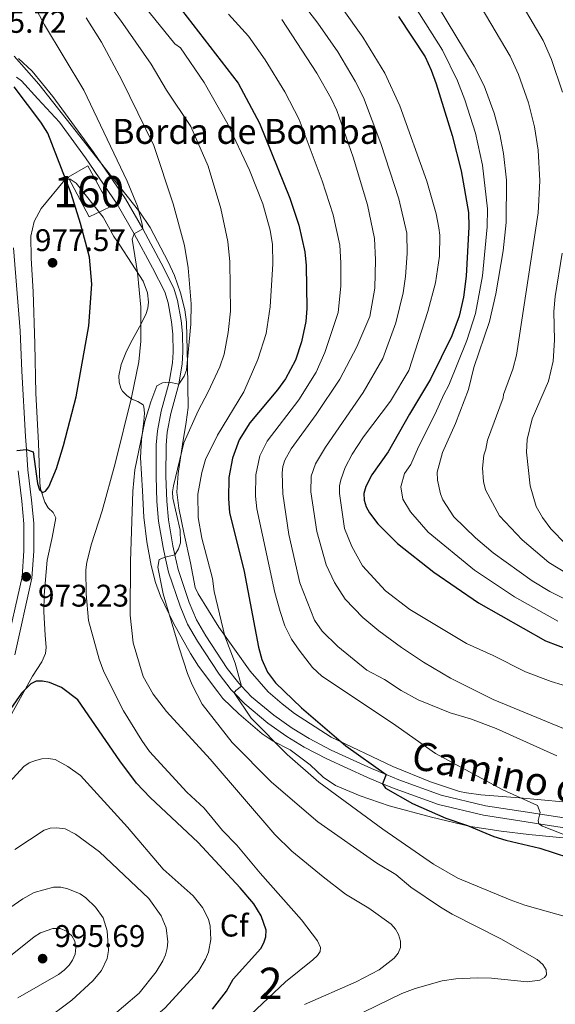
# Model space of a CAD drawing. Units: metres. Extents: x 661852 to 668787, y 739795 to 744586.
# Drawn here: x 663684 to 663856, y 741341 to 741656 of the extents above; entities that cross this region are included whole.
import ezdxf
from ezdxf.enums import TextEntityAlignment as Align

# ---------------------------------------------------------------- set-up
doc = ezdxf.new("R2010")
doc.units = ezdxf.units.M
doc.header["$MEASUREMENT"] = 0
doc.linetypes.add('DGN Style 3', pattern=[121.30195, 86.64425, -34.6577])
for name, color, linetype, lineweight in [('Centroides', 7, 'Continuous', 5), ('Edificios construcciones cerramientos', 7, 'Continuous', 5), ('Elementos auxiliares', 7, 'Continuous', 5), ('Entidades rústicas y varios', 7, 'Continuous', 5), ('Relieve y altimetría', 7, 'Continuous', 5), ('Textos de rotulación', 7, 'Continuous', 5), ('Viales y ferrocarril', 7, 'Continuous', 5)]:
    doc.layers.add(name, color=color, linetype=linetype, lineweight=lineweight)
doc.styles.add('Style-Arial', font='txt')
doc.styles.add('Style-Arial Narrow', font='txt')
doc.styles.add('Style-ariali', font='ariali.shx', dxfattribs={"bigfont": 'arialibig.shx'})

# ---------------------------------------------------------------- blocks, each defined once
blk = doc.blocks.new('5PATER_580')
at = {"layer": 'Relieve y altimetría', "linetype": 'Continuous', "lineweight": 5}
h = blk.add_hatch(color=250, dxfattribs=at)
edge = h.paths.add_edge_path()
edge.add_ellipse((0, 0), major_axis=(-1.1, -1.11), ratio=0.999422, start_angle=0, end_angle=360)
blk = doc.blocks.new('5PATER_581')
at = {"layer": 'Relieve y altimetría', "linetype": 'Continuous', "lineweight": 5}
h = blk.add_hatch(color=250, dxfattribs=at)
edge = h.paths.add_edge_path()
edge.add_ellipse((0, 0), major_axis=(-1.1, -1.11), ratio=0.999422, start_angle=0, end_angle=360)
blk = doc.blocks.new('5PATER_589')
at = {"layer": 'Relieve y altimetría', "linetype": 'Continuous', "lineweight": 5}
h = blk.add_hatch(color=250, dxfattribs=at)
edge = h.paths.add_edge_path()
edge.add_ellipse((0, 0), major_axis=(-1.1, -1.11), ratio=0.999422, start_angle=0, end_angle=360)

msp = doc.modelspace()

# ---------------------------------------------------------------- linework, layer by layer
at = {"layer": 'Edificios construcciones cerramientos', "color": 1, "linetype": 'DGN Style 3', "lineweight": 15}
msp.add_polyline3d([(663706.286, 741593.063, 974.124), (663699.584, 741605.798, 974.733), (663705.839, 741609.373, 972.771), (663712.989, 741596.191, 972.173), (663706.286, 741593.063, 974.124)], dxfattribs=at)
at = {"layer": 'Edificios construcciones cerramientos', "color": 1, "linetype": 'Continuous', "lineweight": 5}
msp.add_3dface([(663706.286, 741593.063, 974.124), (663712.989, 741596.191, 972.173), (663705.839, 741609.373, 972.771), (663699.584, 741605.798, 974.733)], dxfattribs=at)
at = {"layer": 'Elementos auxiliares', "color": 250, "linetype": 'Continuous', "lineweight": 5}
msp.add_3dface([(661971.41, 739795.5), (661862.45, 744422.28, 1050.1), (668673.25, 744585.86, 757.249), (668786.92, 739959.03)], dxfattribs=at)
at = {"layer": 'Entidades rústicas y varios', "color": 92, "linetype": 'DGN Style 3', "lineweight": 5}
for points in [[(663857.923, 741405.68, 954.395), (663844.079, 741406.946, 954.898), (663831.748, 741407.877, 956.244), (663827.13, 741408.546, 956.63), (663824.85, 741408.968, 956.749), (663815.549, 741412.076, 956.812), (663803.498, 741416.923, 956.812), (663783.816, 741426.348, 957.663), (663772.084, 741433.977, 957.917), (663768.06, 741437.066, 958.055), (663763.572, 741440.906, 958.687), (663757.906, 741447.47, 958.953), (663747.807, 741461.643, 959.022), (663741.241, 741472.254, 959.022), (663740.282, 741474.344, 959.109), (663738.774, 741482.219, 960.127), (663736.705, 741491.36, 961.784), (663735.057, 741499.684, 962.161), (663734.42, 741504.794, 962.472), (663734.761, 741510.781, 962.889), (663736.226, 741520.14, 963.787), (663737.388, 741527.248, 963.85), (663737.973, 741531.966, 964.367), (663737.849, 741545.751, 966.243), (663737.502, 741559.314, 967.719), (663736.938, 741563.253, 968.089), (663735.607, 741568.662, 968.67), (663733.603, 741574.244, 969.541), (663731.598, 741578.64, 970.114), (663725.834, 741589.595, 971.362), (663722.586, 741594.587, 972.005), (663709.474, 741611.001, 975.277), (663703.332, 741618.892, 975.389), (663690.213, 741635.496, 976.701), (663682.343, 741644.463, 977.678)], [(663682.343, 741644.463, 977.678), (663690.213, 741635.496, 976.701), (663703.332, 741618.892, 975.389), (663709.474, 741611.001, 975.277), (663722.586, 741594.587, 972.005), (663725.834, 741589.595, 971.362), (663731.598, 741578.64, 970.114), (663733.603, 741574.244, 969.541), (663735.607, 741568.662, 968.67), (663736.938, 741563.253, 968.089), (663737.502, 741559.314, 967.719), (663737.849, 741545.751, 966.243), (663737.973, 741531.966, 964.367), (663737.388, 741527.248, 963.85), (663736.226, 741520.14, 963.787), (663734.761, 741510.781, 962.889), (663734.42, 741504.794, 962.472), (663735.057, 741499.684, 962.161), (663736.705, 741491.36, 961.784), (663738.774, 741482.219, 960.127), (663740.282, 741474.344, 959.109), (663741.241, 741472.254, 959.022), (663747.807, 741461.643, 959.022), (663757.906, 741447.47, 958.953), (663763.572, 741440.906, 958.687), (663768.06, 741437.066, 958.055), (663772.084, 741433.977, 957.917), (663783.816, 741426.348, 957.663), (663803.498, 741416.923, 956.812), (663815.549, 741412.076, 956.812), (663824.85, 741408.968, 956.749), (663827.13, 741408.546, 956.63), (663831.748, 741407.877, 956.244), (663844.079, 741406.946, 954.898), (663857.923, 741405.68, 954.395)], [(663862.41, 741393.646, 957.572), (663847.082, 741395.189, 958.746), (663838.227, 741396.219, 959.92), (663828.372, 741397.785, 960.356), (663815.948, 741400.753, 960.472), (663802.393, 741404.328, 961.913), (663793.028, 741407.553, 963.346), (663785.131, 741410.909, 963.323), (663781.265, 741413.563, 963.311), (663777.079, 741417.474, 963.373), (663770.702, 741422.28, 963.851), (663765.234, 741425.055, 964.042), (663761.706, 741427.428, 964.063), (663754.222, 741433.822, 964.063), (663749.072, 741438.776, 964.063), (663747.561, 741440.854, 964.132), (663741.298, 741449.121, 965.496), (663738.706, 741453.125, 965.847), (663733.325, 741462.883, 965.985), (663729.128, 741471.553, 965.989), (663727.541, 741475.961, 966.247), (663726.19, 741481.315, 966.964), (663724.751, 741488.974, 968.207), (663723.785, 741496.881, 969.015), (663723.411, 741505.269, 971.083), (663722.797, 741515.945, 972.415), (663723.054, 741521.66, 973.455), (663723.779, 741527.569, 974.258), (663724.01, 741530.138, 974.302), (663723.787, 741532.142, 974.284), (663723.553, 741532.774, 974.284), (663721.94, 741533.864, 974.3), (663719.934, 741534.599, 974.353), (663718.391, 741535.798, 974.765), (663717.04, 741537.169, 975.446), (663716.457, 741538.139, 975.734), (663715.876, 741540.069, 976.069), (663715.776, 741542.106, 976.353), (663716.565, 741545.765, 976.632), (663718.021, 741549.485, 976.578), (663719.503, 741552.605, 976.356), (663722.441, 741557.782, 975.565), (663724.451, 741561.794, 975.527), (663725.079, 741563.741, 975.499), (663725.302, 741565.75, 975.464), (663724.965, 741568.654, 975.701), (663723.619, 741572.386, 976.704), (663716.088, 741583.94, 977.133), (663714.248, 741586.785, 977.53), (663710.842, 741592.978, 978.911), (663702.172, 741603.845, 980.845), (663700.282, 741605.108, 981.211), (663698.51, 741604.896, 981.397), (663690.973, 741595.68, 981.38), (663688.677, 741591.564, 981.259), (663687.669, 741586.89, 981.259), (663687.719, 741579.764, 981.121), (663688.43, 741569.054, 981.121), (663688.952, 741552.321, 981.121), (663689.24, 741536.577, 980.707), (663690.13, 741520.564, 978.843), (663690.491, 741507.864, 978.358), (663690.76, 741505.888, 978.352), (663692.076, 741501.588, 978.358), (663693.234, 741499.871, 978.274), (663694.761, 741498.314, 978.14), (663695.637, 741496.636, 978.029), (663694.522, 741490.276, 978.048), (663692.846, 741483.035, 978.566), (663691.897, 741471.798, 978.599), (663691.763, 741466.553, 978.842), (663692.205, 741459.044, 979.463), (663692.512, 741455.083, 980.45), (663692.356, 741453.169, 980.967), (663691.203, 741450.491, 981.306), (663688.199, 741445.946, 981.535), (663680.421, 741431.761, 981.587)], [(663688.952, 741552.321, 981.121), (663688.43, 741569.054, 981.121), (663687.719, 741579.764, 981.121), (663687.669, 741586.89, 981.259), (663688.677, 741591.564, 981.259), (663690.973, 741595.68, 981.38), (663698.51, 741604.896, 981.397), (663700.282, 741605.108, 981.211), (663702.172, 741603.845, 980.845), (663710.842, 741592.978, 978.911), (663714.248, 741586.785, 977.53), (663716.088, 741583.94, 977.133), (663723.619, 741572.386, 976.704), (663724.965, 741568.654, 975.701), (663725.302, 741565.75, 975.464), (663725.079, 741563.741, 975.499), (663724.451, 741561.794, 975.527), (663722.441, 741557.782, 975.565), (663719.503, 741552.605, 976.356), (663718.021, 741549.485, 976.578), (663716.565, 741545.765, 976.632), (663715.776, 741542.106, 976.353), (663715.876, 741540.069, 976.069), (663716.457, 741538.139, 975.734), (663717.04, 741537.169, 975.446), (663718.391, 741535.798, 974.765), (663719.934, 741534.599, 974.353), (663721.94, 741533.864, 974.3), (663723.553, 741532.774, 974.284), (663723.787, 741532.142, 974.284), (663724.01, 741530.138, 974.302), (663723.779, 741527.569, 974.258), (663723.054, 741521.66, 973.455), (663722.797, 741515.945, 972.415), (663723.411, 741505.269, 971.083), (663723.785, 741496.881, 969.015), (663724.751, 741488.974, 968.207), (663726.19, 741481.315, 966.964), (663727.541, 741475.961, 966.247), (663729.128, 741471.553, 965.989), (663733.325, 741462.883, 965.985), (663738.706, 741453.125, 965.847), (663741.298, 741449.121, 965.496), (663747.561, 741440.854, 964.132), (663749.072, 741438.776, 964.063), (663754.222, 741433.822, 964.063), (663761.706, 741427.428, 964.063), (663765.234, 741425.055, 964.042), (663770.702, 741422.28, 963.851), (663777.079, 741417.474, 963.373), (663781.265, 741413.563, 963.311), (663785.131, 741410.909, 963.323), (663793.028, 741407.553, 963.346), (663802.393, 741404.328, 961.913), (663815.948, 741400.753, 960.472), (663828.372, 741397.785, 960.356), (663838.227, 741396.219, 959.92), (663847.082, 741395.189, 958.746), (663862.41, 741393.646, 957.572)], [(663680.421, 741431.761, 981.587), (663688.199, 741445.946, 981.535), (663691.203, 741450.491, 981.306), (663692.356, 741453.169, 980.967), (663692.512, 741455.083, 980.45), (663692.205, 741459.044, 979.463), (663691.763, 741466.553, 978.842), (663691.897, 741471.798, 978.599), (663692.846, 741483.035, 978.566), (663694.522, 741490.276, 978.048), (663695.637, 741496.636, 978.029), (663694.761, 741498.314, 978.14), (663693.234, 741499.871, 978.274), (663692.076, 741501.588, 978.358), (663690.76, 741505.888, 978.352), (663690.491, 741507.864, 978.358), (663690.13, 741520.564, 978.843), (663689.24, 741536.577, 980.707), (663688.952, 741552.321, 981.121)]]:
    msp.add_polyline3d(points, dxfattribs=at)
at = {"layer": 'Relieve y altimetría', "color": 30, "linetype": 'Continuous', "lineweight": 5, "flags": 128}
for points, elevation in [([(663694.06, 741685.149), (663716.343, 741656.041), (663726.181, 741641.953), (663731.084, 741633.654), (663738.882, 741621.945), (663744.373, 741609.262), (663748.495, 741595.73), (663750.695, 741585.154), (663751.399, 741578.644), (663751.522, 741562.788), (663750.794, 741555.981), (663749.57, 741549.002), (663748.105, 741544.939), (663744.444, 741536.935), (663741.163, 741530.865), (663736.579, 741520.603), (663733.283, 741506.879), (663733.01, 741504.916), (663733.098, 741502.91), (663735.493, 741492.651), (663735.515, 741488.659), (663734.929, 741486.734), (663733.712, 741484.742), (663730.66, 741484.048), (663728.774, 741483.318), (663728.277, 741480.85), (663729.991, 741472.316), (663735.122, 741454.939), (663737.784, 741446.801), (663739.313, 741443.093), (663742.46, 741436.923), (663752.073, 741424.651), (663764.708, 741412.001), (663779.482, 741399.29), (663798.425, 741385.96), (663804.484, 741382.418), (663809.297, 741378.291), (663818.84, 741371.855), (663822.584, 741369.622), (663838.15, 741361.791), (663849.765, 741355.134), (663851.599, 741353.552), (663852.67, 741351.862), (663852.752, 741350.253), (663852.102, 741349.416), (663850.567, 741348.564), (663846.534, 741347.94), (663835.142, 741349.143), (663830.489, 741349.269), (663823.708, 741348.997), (663819.298, 741348.269), (663810.669, 741345.83), (663806.381, 741344.222), (663790.176, 741336.33)], 960), ([(663683.781, 741670.041), (663692.056, 741654.569), (663704.576, 741633.592), (663718.514, 741604.503), (663721.745, 741596.473), (663723.306, 741590.642), (663723.489, 741589.164), (663720.757, 741587.636), (663720.12, 741585.859), (663721.77, 741575.164), (663722.871, 741564.129), (663722.867, 741553.189), (663722.204, 741546.619), (663719.873, 741535.132), (663714.603, 741514.058), (663710.505, 741498.873), (663707.082, 741488.255), (663705.602, 741482.42), (663705.294, 741479.944), (663705.383, 741472.261), (663706.062, 741463.707), (663709.504, 741451.381), (663711, 741447.314), (663717.318, 741434.81), (663723.149, 741425.281), (663725.645, 741421.82), (663737.624, 741408.719), (663743.084, 741403.584), (663748.99, 741396.488), (663753.59, 741391.749), (663761.015, 741382.852), (663774.276, 741367.853), (663779.433, 741361.089), (663780.429, 741358.992), (663780.283, 741357.664), (663779.418, 741356.381), (663777.974, 741354.994), (663769.209, 741347.997), (663750.735, 741330.541)], 970), ([(663719.074, 741666.56), (663733.789, 741648.412), (663735.55, 741647.132), (663743.082, 741636.05), (663750.732, 741622.694), (663757.676, 741607.952), (663761.867, 741597.239), (663764.316, 741588.751), (663765.044, 741584.136), (663765.09, 741577.995), (663764.303, 741564.178), (663763.032, 741555.706), (663760.344, 741547.387), (663755.848, 741537.035), (663747.433, 741523.153), (663743.516, 741515.307), (663742.369, 741511.193), (663741.137, 741504.163), (663741.191, 741496.76), (663742.394, 741490.092), (663745.783, 741477.139), (663746.342, 741473.047), (663749.707, 741458.761), (663753.086, 741450.103), (663755.108, 741442.663), (663753.309, 741441.326), (663752.79, 741440.558), (663758.214, 741432.46), (663769.711, 741420.86), (663779.874, 741411.912), (663800.339, 741396.902), (663816.532, 741385.733), (663824.326, 741381.208), (663841.104, 741374.21), (663845.789, 741372.585), (663862.823, 741367.752)], 955), ([(663770.84, 741666.365), (663779.535, 741655.087), (663785.917, 741645.882), (663791.458, 741636.493), (663794.108, 741631.233), (663799.695, 741616.535), (663805.447, 741598.755), (663807.967, 741587.848), (663808.171, 741581.322), (663807.579, 741573.904), (663806.804, 741568.664), (663804.517, 741559.074), (663800.359, 741547.635), (663794.073, 741536.735), (663781.928, 741519.227), (663778.8, 741513.896), (663777.387, 741509.982), (663777.276, 741504.919), (663779.153, 741492.239), (663782.22, 741481.596), (663784.841, 741475.866), (663788.242, 741470.554), (663793.902, 741464.673), (663799.047, 741460.439), (663806.309, 741455.075), (663813.344, 741450.404), (663821.996, 741445.25), (663835.669, 741438.431), (663868.528, 741424.829)], 935), ([(663841.705, 741666.555), (663851.719, 741649.567), (663854.386, 741643.478), (663857.893, 741632.923)], 905), ([(663787.277, 741659.833), (663793.977, 741650.572), (663800.959, 741639.026), (663805.743, 741628.601), (663814.434, 741604.487), (663817.398, 741594.054), (663818.304, 741589.543), (663818.561, 741587.116), (663818.493, 741580.484), (663817.164, 741571.931), (663814.746, 741562.768), (663808.677, 741543.839), (663802.792, 741534.017), (663794.151, 741522.552), (663790.522, 741517.024), (663788.328, 741512.741), (663786.839, 741508.796)], 930), ([(663810.002, 741661.281), (663819.409, 741646.46), (663824.223, 741636.59), (663826.599, 741630.563), (663830.007, 741619.822), (663832.292, 741609.549), (663833.801, 741595.572), (663833.757, 741589.803), (663832.257, 741574.136), (663830.025, 741562.024), (663827.177, 741553.437), (663821.492, 741539.09), (663819.875, 741536.083), (663817.142, 741529.94), (663811.707, 741519.352), (663809.338, 741513.678), (663807.292, 741510.791), (663806.053, 741506.558), (663806.757, 741502.576), (663809.179, 741498.541), (663814.816, 741492.019), (663829.734, 741479.882), (663842.457, 741471.323), (663856.316, 741463.493)], 920), ([(663817.867, 741660.724), (663829.551, 741641.254), (663832.761, 741635.035), (663835.945, 741626.301), (663837.758, 741619.475), (663838.914, 741613.315), (663839.96, 741604.746), (663839.793, 741591.207), (663838.891, 741582.152), (663836.466, 741568.402), (663834.497, 741559.532), (663829.521, 741544.762), (663827.746, 741537.719), (663823.555, 741526.835), (663819.463, 741517.582), (663817.763, 741511.239), (663817.841, 741508.73), (663818.846, 741504.269), (663819.593, 741502.347), (663823.065, 741496.917), (663830.046, 741490.166)], 915), ([(663831.844, 741660.21), (663841.094, 741644.521), (663843.781, 741638.61), (663846.919, 741629.611), (663848.885, 741621.822), (663850.06, 741614.412), (663850.623, 741604.597), (663850.018, 741594.276), (663843.138, 741548.753), (663842.005, 741544.288), (663839.001, 741536.173), (663838.843, 741535.031)], 910), ([(663705.343, 741656.792), (663710.309, 741649.023), (663716.812, 741636.774), (663726.997, 741615.892), (663733.239, 741597.253), (663736.838, 741583.858), (663737.963, 741576.658), (663739.017, 741565.126), (663738.885, 741558.656), (663737.498, 741543.873), (663736.754, 741541.949), (663734.993, 741539.471), (663731.929, 741540.129), (663729.834, 741539.822), (663728.025, 741538.856), (663726.02, 741533.802), (663724.164, 741527.427), (663720.915, 741512.033), (663720.344, 741505.148), (663719.515, 741482.648), (663719.487, 741465.398), (663720.452, 741456.582), (663723.651, 741445.744), (663726.772, 741440.155), (663731.074, 741434.557), (663745.091, 741419.318), (663765.725, 741395.2), (663771.163, 741389.865), (663781.184, 741381.572), (663788.394, 741376.1), (663795.855, 741371.553), (663803.002, 741366.464), (663804.407, 741364.883), (663805.372, 741363.129), (663805.956, 741360.983), (663805.951, 741358.982), (663805.239, 741357.16), (663803.993, 741355.595), (663799.136, 741351.88), (663791.839, 741348.012), (663775.258, 741340.694)], 965), ([(663750.974, 741657.99), (663757.279, 741650.865), (663762.697, 741643.371), (663768.979, 741633.07), (663773.541, 741624.245), (663780.962, 741604.57), (663784.455, 741593.637), (663786.515, 741584.007), (663786.917, 741578.358), (663786.849, 741570.853), (663786.047, 741562.381), (663781.773, 741549.581), (663778.952, 741543.335), (663773.39, 741534.443), (663763.289, 741521.155), (663760.949, 741516.48), (663759.695, 741510.423), (663759.617, 741503.53), (663760.024, 741499.549), (663765.768, 741472.747), (663767.471, 741466.665), (663769.006, 741461.997), (663771.137, 741457.717), (663773.501, 741454.199), (663777.845, 741448.699), (663780.844, 741445.895), (663803.45, 741430.798), (663817.214, 741421.176), (663838.755, 741409.477), (663849.809, 741404.429), (663850.731, 741402.195), (663850.096, 741399.685), (663850.252, 741398.586), (663851.423, 741397.884), (663863.983, 741392.932)], 945), ([(663767.952, 741656.222), (663779.235, 741639.1), (663783.764, 741630.972), (663785.589, 741627.076), (663790.828, 741612.205), (663795.427, 741596.887), (663797.629, 741586.153), (663798.008, 741579.244), (663797.809, 741570.234), (663796.12, 741561.093), (663792.041, 741551.431), (663786.558, 741541.05), (663778.957, 741529.677), (663770.942, 741518.674), (663768.952, 741515.055), (663768.372, 741513.055), (663768.126, 741511.007), (663768.276, 741504.316), (663770.27, 741491.28), (663773.728, 741475.838), (663778.434, 741463.865), (663780.911, 741460.315), (663785.935, 741455.368), (663795.192, 741447.809)], 940), ([(663857.76, 741581.398), (663855.541, 741567.523), (663855.115, 741562.71), (663855.251, 741553.485), (663854.906, 741546.849), (663853.344, 741540.417), (663848.107, 741528.35), (663846.547, 741521.696), (663846.323, 741517.704), (663847.542, 741506.912), (663849.459, 741500.301), (663851.5, 741496.693), (663854.12, 741493.066), (663858.905, 741488.207)], 905), ([(663838.843, 741535.031), (663833.838, 741521.521), (663833.321, 741518.61), (663832.634, 741516.677), (663832.267, 741512.484), (663832.58, 741508.224), (663833.194, 741505.591), (663837.7, 741497.219), (663844.933, 741489.578), (663853.502, 741482.309), (663862.438, 741476.904)], 910), ([(663786.839, 741508.796), (663786.409, 741506.839), (663786.411, 741504.468), (663788.036, 741493.198), (663790.39, 741487.458), (663793.833, 741481.292), (663801.139, 741473.208), (663808.934, 741467.264), (663827.118, 741456.346), (663835.629, 741452.494), (663846.038, 741447.287), (663854.196, 741444.151), (663864.826, 741440.966)], 930), ([(663830.046, 741490.166), (663835.645, 741485.4), (663848.099, 741476.411), (663853.798, 741473.053), (663860.186, 741469.792)], 915), ([(663795.192, 741447.809), (663800.873, 741444.799), (663806.201, 741441.313), (663811.7, 741438.299), (663821.902, 741434.165), (663828.375, 741432.202), (663836.609, 741429.108), (663856.043, 741420.416)], 940), ([(663660.027, 741389.294), (663685.386, 741416.985), (663687.138, 741418.116), (663689.116, 741418.863), (663691.152, 741419.391), (663693.195, 741419.531), (663695.41, 741419.177), (663699.476, 741416.972), (663703.504, 741414.064), (663718.588, 741397.512), (663730.039, 741384.134), (663739.64, 741375.562), (663742.643, 741371.799), (663744.565, 741368.073), (663745.063, 741365.816), (663745.311, 741361.559), (663744.5, 741357.464), (663743.536, 741355.293), (663741.329, 741351.45), (663739.972, 741349.772), (663730.618, 741339.633), (663706.448, 741318.778), (663686.945, 741303.683), (663678.106, 741296.262)], 980), ([(663681.769, 741313.341), (663686.251, 741318.039), (663691.693, 741322.273), (663701.061, 741327.77), (663712.269, 741335.837), (663722.365, 741344.384), (663727.735, 741351.149), (663729.921, 741354.723), (663730.724, 741356.614), (663731.323, 741358.76), (663731.456, 741360.768), (663730.953, 741365.286), (663729.32, 741369.113), (663725.4, 741374.652), (663709.644, 741389.662), (663701.93, 741395.323), (663698.629, 741397.036), (663695.836, 741397.368), (663693.864, 741397.218), (663691.923, 741396.573), (663682.512, 741390.431)], 985), ([(663675.635, 741323.88), (663686.352, 741332.305), (663691.885, 741335.536), (663700.739, 741342.076), (663707.443, 741348.363), (663710.252, 741351.62), (663712.045, 741355.431), (663712.495, 741357.997), (663712.053, 741364.341), (663710.785, 741368.474), (663708.388, 741371.93), (663705.209, 741374.947), (663703.387, 741376.151), (663699.514, 741377.821), (663697.254, 741378.301), (663694.845, 741378.346), (663688.738, 741376.599), (663685.034, 741374.626), (663678.112, 741369.807)], 990), ([(663683.488, 741342.872), (663696.473, 741350.356), (663698.276, 741351.764), (663699.911, 741353.28), (663701.013, 741354.948), (663701.816, 741356.853), (663702.093, 741358.948), (663701.731, 741361.042), (663700.718, 741362.762), (663699.104, 741364.225), (663696.987, 741365.075), (663694.709, 741365.083), (663690.779, 741363.714), (663688.726, 741362.398), (663669.838, 741347.341)], 995)]:
    msp.add_lwpolyline(points, dxfattribs=dict(at, elevation=elevation))
at = {"layer": 'Relieve y altimetría', "color": 30, "linetype": 'Continuous', "lineweight": 25, "flags": 128}
for points, elevation in [([(663732.28, 741664.139), (663753.97, 741635.838), (663760.899, 741623.01), (663770.536, 741599.006), (663773.483, 741590.387), (663775.401, 741581.861), (663775.825, 741577.472), (663775.974, 741563.669), (663775.704, 741559.521), (663774.307, 741553.036), (663772.35, 741547.095), (663769.123, 741541.135), (663766.645, 741537.665), (663757.727, 741527.043), (663754.381, 741521.635), (663752.209, 741515.772), (663751.079, 741509.542), (663750.958, 741502.743), (663751.244, 741498.327), (663755.948, 741479.484), (663760.555, 741455.145), (663761.604, 741451.193), (663763.457, 741447.217), (663765.98, 741443.753), (663774.323, 741435.778), (663788.494, 741423.631), (663801.428, 741414.365), (663800.241, 741411.468), (663801.203, 741409.991), (663809.856, 741405.137), (663820.462, 741400.384), (663827.403, 741398.055), (663835.852, 741394.588), (663839.759, 741393.355), (663850.606, 741390.772), (663873.59, 741383.375)], 950), ([(663805.317, 741657.247), (663813.838, 741644.252), (663815.794, 741640.059), (663817.387, 741635.613), (663822.487, 741619.132), (663825.427, 741607.769), (663827.74, 741594.397), (663827.887, 741589.857), (663827.012, 741573.997), (663826.205, 741567.355), (663824.748, 741561.201), (663822.41, 741554.923), (663815.55, 741541.091), (663808.82, 741529.856), (663802.069, 741517.748), (663796.821, 741510.343), (663794.865, 741506.659), (663794.265, 741504.385), (663794.407, 741502.289), (663794.992, 741500.094), (663796.043, 741498.254), (663798.764, 741494.735), (663804.99, 741488.35), (663816.673, 741479.251), (663830.963, 741469.406), (663852.446, 741457.193), (663872.185, 741449.795)], 925), ([(663683.114, 741518.239), (663686.236, 741518.473), (663688.401, 741517.786), (663689.822, 741507.585), (663690.404, 741505.549), (663691.411, 741504.736), (663692.288, 741505.19), (663693.428, 741506.589), (663695.879, 741512.471), (663698.151, 741519.809), (663702.12, 741535.393), (663706.261, 741558.108), (663707.116, 741571.503), (663706.434, 741580.157), (663703.567, 741590.944), (663700.576, 741600.554), (663693.104, 741619.854), (663690.89, 741623.394), (663682.321, 741634.687)], 975), ([(663745.815, 741339.209), (663750.239, 741345.04), (663752.449, 741348.83), (663761.254, 741358.684), (663762.278, 741360.467), (663762.928, 741362.362), (663762.943, 741364.58), (663761.431, 741369.185), (663759.024, 741372.932), (663754.67, 741378.092), (663741.25, 741392.647), (663725.842, 741407.062), (663721.506, 741411.68), (663716.167, 741418.743), (663702.656, 741438.341), (663697.421, 741442.226), (663693.659, 741443.841), (663691.368, 741444.292), (663689.365, 741444.33), (663687.623, 741443.463), (663684.641, 741440.473), (663676.983, 741429.603)], 975)]:
    msp.add_lwpolyline(points, dxfattribs=dict(at, elevation=elevation))
at = {"layer": 'Viales y ferrocarril', "color": 250, "linetype": 'DGN Style 3', "lineweight": 5}
for points in [[(663683.696, 741643.71, 975), (663688.044, 741639.725, 974.411), (663694.714, 741631.631, 973.918), (663707.674, 741613.762, 972.354), (663717.949, 741598.776, 970.866), (663723.488, 741589.162, 970), (663729.387, 741578.199, 968.388), (663733.434, 741570.217, 967.721), (663734.629, 741566.265, 967.463), (663735.79, 741559.881, 966.877), (663736.235, 741555.686, 966.501), (663736.331, 741549.644, 966.016), (663736.08, 741545.936, 965.606), (663735.146, 741540.037, 965.061), (663734.993, 741539.469, 965), (663732.446, 741530.034, 963.982), (663731.26, 741524.071, 963.435), (663730.938, 741519.919, 962.878), (663730.864, 741509.928, 962.465), (663731.144, 741501.997, 961.364), (663731.665, 741495.984, 960.881), (663733.055, 741487.689, 960.296), (663733.712, 741484.743, 960), (663734.757, 741480.055, 959.529), (663738.353, 741469.471, 958.23), (663740.65, 741463.968, 957.562), (663743.642, 741458.779, 956.986), (663750.502, 741448.323, 955.696), (663754.188, 741443.629, 955.092), (663755.108, 741442.663, 955), (663758.28, 741439.333, 954.683), (663765.467, 741433.359, 954.147), (663771.291, 741429.217, 953.302), (663776.718, 741425.914, 952.619), (663783.782, 741422.226, 951.857), (663796.713, 741416.333, 950.411), (663801.428, 741414.365, 950), (663805.455, 741412.684, 949.649), (663819.057, 741407.812, 948.424), (663833.187, 741404.413, 946.936), (663846.691, 741402.307, 945.295), (663850.743, 741401.678, 945), (663869.137, 741398.822, 943.661)], [(663679.468, 741453.547, 973.344), (663684.854, 741477.718, 973.234), (663685.436, 741486.022, 973.643), (663685.42, 741494.744, 973.789), (663684.734, 741501.944, 973.789), (663683.55, 741511.706, 974.693)]]:
    msp.add_polyline3d(points, dxfattribs=at)
at = {"layer": 'Viales y ferrocarril', "color": 250, "linetype": 'Continuous', "lineweight": 5}
for points in [[(663683.058, 741637.766, 974.775), (663684.654, 741636.552, 974.637), (663689.931, 741630.818, 974.321), (663696.811, 741623.409, 973.363), (663705.116, 741611.958, 972.354), (663715.298, 741597.108, 970.866), (663720.757, 741587.636, 970), (663726.611, 741576.752, 968.388), (663730.518, 741569.047, 967.721), (663731.581, 741565.53, 967.463), (663732.69, 741559.435, 966.877), (663733.108, 741555.496, 966.501), (663733.199, 741549.724, 966.016), (663732.966, 741546.287, 965.606), (663732.081, 741540.69, 965.061), (663731.93, 741540.13, 965), (663729.397, 741530.748, 963.982), (663728.154, 741524.499, 963.435), (663727.809, 741520.053, 962.878), (663727.733, 741509.884, 962.465), (663728.019, 741501.808, 961.364), (663728.557, 741495.59, 960.881), (663729.982, 741487.089, 960.296), (663730.66, 741484.048, 960), (663731.739, 741479.208, 959.529), (663735.423, 741468.363, 958.23), (663737.838, 741462.578, 957.562), (663740.975, 741457.137, 956.986), (663747.958, 741446.495, 955.696), (663751.818, 741441.578, 955.092), (663752.79, 741440.558, 955), (663756.139, 741437.042, 954.683), (663763.557, 741430.877, 954.147), (663769.568, 741426.601, 953.302), (663775.178, 741423.187, 952.619), (663782.408, 741419.412, 951.857), (663795.461, 741413.464, 950.411), (663800.241, 741411.468, 950), (663804.324, 741409.764, 949.649), (663818.161, 741404.808, 948.424), (663832.579, 741401.34, 946.936), (663846.21, 741399.214, 945.295), (663850.252, 741398.586, 945)], [(663682.483, 741452.685, 973.344), (663687.96, 741477.266, 973.234), (663688.566, 741485.915, 973.643), (663688.55, 741494.896, 973.789), (663687.846, 741502.281, 973.789), (663686.668, 741511.999, 974.693), (663686.236, 741518.473, 975), (663685.954, 741522.69, 975.2), (663684.735, 741543.628, 975.136), (663684.24, 741556.531, 975.309), (663682.056, 741583.155, 975.503)], [(663850.252, 741398.586, 945), (663868.601, 741395.738, 943.661)]]:
    msp.add_polyline3d(points, dxfattribs=at)

# ---------------------------------------------------------------- block references
at = {"layer": 'Relieve y altimetría', "color": 250, "linetype": 'Continuous', "lineweight": 5}
for name, p in [('5PATER_589', (663694.594, 741578.32, 977.569)), ('5PATER_581', (663686.171, 741477.737, 973.234)), ('5PATER_580', (663691.416, 741355.414, 995.693))]:
    msp.add_blockref(name, p, dxfattribs=at)

# ---------------------------------------------------------------- texts
at = {"layer": 'Centroides', "color": 1, "linetype": 'Continuous', "lineweight": 5, "style": 'Style-Arial Narrow'}
msp.add_text('160', height=10, dxfattribs=at).set_placement((663706.212, 741601.09, 973.214), align=Align.MIDDLE_CENTER)
at = {"layer": 'Centroides', "color": 92, "linetype": 'Continuous', "lineweight": 5, "style": 'Style-Arial Narrow'}
msp.add_text('2', height=10, dxfattribs=at).set_placement((663764.427, 741347.523, 971.213), align=Align.MIDDLE_CENTER)
at = {"layer": 'Entidades rústicas y varios', "color": 92, "linetype": 'Continuous', "lineweight": 5, "style": 'Style-Arial'}
msp.add_text('Cf', height=7, dxfattribs=at).set_placement((663752.762, 741366.001, 977.742), align=Align.MIDDLE_CENTER)
at = {"layer": 'Textos de rotulación', "color": 250, "linetype": 'Continuous', "lineweight": 5, "style": 'Style-Arial'}
for s, height, p in [('975.72', 7, (663669.911, 741651.99, 975.723)), ('Borda de Bomba', 8, (663713.663, 741616.416, 969.693)), ('977.57', 7, (663688.954, 741582.07, 977.569)), ('973.23', 7, (663689.921, 741468.183, 973.234)), ('995.69', 7, (663695.166, 741359.164, 995.693))]:
    msp.add_text(s, height=height, dxfattribs=at).set_placement(p)
at = {"layer": 'Textos de rotulación', "color": 250, "linetype": 'Continuous', "lineweight": 5, "style": 'Style-ariali'}
msp.add_text('Camino de Roncal', height=9, rotation=347.78315, dxfattribs=at).set_placement((663859.671, 741405.592, 943.237), align=Align.CENTER)

doc.saveas('drawing.dxf')
